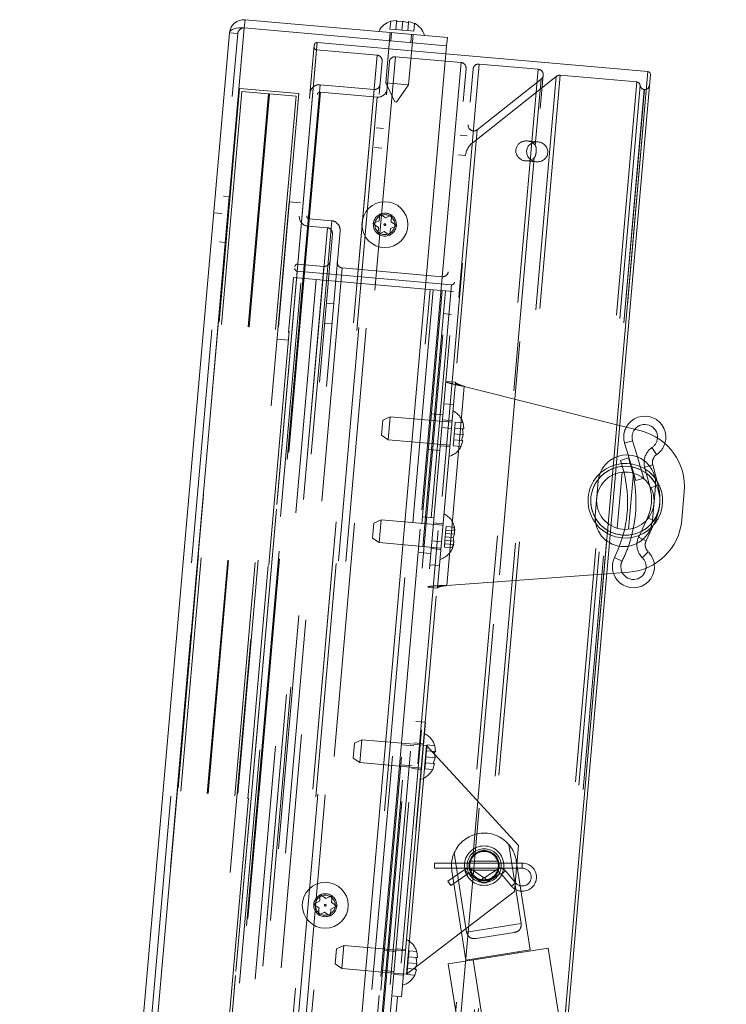
# Paper-space layout 'Top Level(2)' of a CAD drawing. Units: inches. Extents: x 0.1 to 10.8, y 0.2 to 8.4.
# Drawn here: x 1.9 to 2.2, y 3.7 to 4.1 of the extents above; entities that cross this region are included whole.
import ezdxf

# ---------------------------------------------------------------- set-up
doc = ezdxf.new("R2010")
doc.units = ezdxf.units.IN
doc.header["$MEASUREMENT"] = 0
doc.linetypes.add('HIDDEN', pattern=[0.07500000000000001, 0.05, -0.025])

psp = doc.layouts.new('Top Level(2)')

# ---------------------------------------------------------------- linework, layer by layer
at = {"color": 7, "linetype": 'Continuous', "lineweight": 15}
for p, q in [((1.95514624305598, 4.109967139556846), (1.955453851559795, 4.113483120844228)), ((2.041790725394413, 4.105929623139432), (1.955453851559795, 4.113483120844228)), ((2.020183306806004, 4.113155547911803), (2.017598093262676, 4.112831501740378)), ((2.02272074773442, 4.1129335505962), (2.020135534191091, 4.112609504424769)), ((2.025210416047938, 4.112165509793572), (2.02272074773442, 4.1129335505962)), ((2.027747856976355, 4.111943512477967), (2.025258188662844, 4.112711553280597)), ((1.955146243055984, 4.109967139556848), (1.865187845051345, 3.081737945291167)), ((1.955146243055984, 4.109967139556848), (2.041483116890602, 4.102413641852053)), ((1.859319057056014, 3.084849519641862), (1.948826295921723, 4.107921941352715)), ((2.041483116890598, 4.102413641852049), (2.041790725394413, 4.105929623139432)), ((1.951524718885964, 3.074184447586371), (2.041483116890602, 4.102413641852053)), ((2.041179780727107, 4.098946493638105), (2.127321322267892, 4.091410085294639)), ((2.037969596590222, 3.070115187456856), (2.127321322267892, 4.091410085294639)), ((2.039244126520621, 3.071184645051379), (2.128390779862414, 4.09013555536424)), ((2.012961212688374, 4.030606634411806), (2.015370483406875, 4.028919644893127)), ((2.015370483406875, 4.028919644893127), (2.01803609454522, 4.030162639780599)), ((2.010039261130188, 4.026433655118185), (2.012704872268528, 4.027676650005653)), ((2.012448531848682, 4.0247466655995), (2.010039261130188, 4.026433655118185)), ((2.020189024843866, 4.025545665855771), (2.017523413705526, 4.024302670968295)), ((2.017779754125369, 4.027232655374448), (2.020189024843866, 4.025545665855771)), ((2.014857802567182, 4.023059676080822), (2.012192191428837, 4.02181668119335)), ((2.01726707328568, 4.021372686562144), (2.014857802567182, 4.023059676080822)), ((2.115272560999135, 3.940193627637879), (2.124459069998189, 3.937876920477753)), ((2.118903879553597, 3.92763577840669), (2.120028725972501, 3.923833203508196)), ((2.115643330848458, 3.92522083071289), (2.119006251701466, 3.926414926697429)), ((2.115643330848458, 3.92522083071289), (2.116088711565229, 3.923912634531289)), ((2.119845984446005, 3.923858651178854), (2.119006251701466, 3.926414926697429)), ((2.124092130784743, 3.922677348214293), (2.122874570645779, 3.926793344446329)), ((2.125957615799853, 3.922455576171926), (2.126191009885547, 3.921572273024844)), ((2.142882227156159, 3.911975021000524), (2.141821654253838, 3.899852617256094)), ((2.123717468753894, 3.893299568517016), (2.123334236466977, 3.892470213187169)), ((2.119180568607374, 3.877543373500529), (2.109731331345444, 3.876857082874585)), ((1.987532243039645, 3.739952181321502), (1.989941513758147, 3.738265191802823)), ((1.989941513758147, 3.738265191802823), (1.992607124896492, 3.739508186690295)), ((1.98461029148146, 3.735779202027879), (1.9872759026198, 3.737022196915349)), ((1.987019562199954, 3.734092212509196), (1.98461029148146, 3.735779202027879)), ((1.994760055195138, 3.734891212765466), (1.992094444056798, 3.73364821787799)), ((1.992350784476641, 3.736578202284143), (1.994760055195138, 3.734891212765466)), ((1.989428832918454, 3.732405222990518), (1.986763221780109, 3.731162228103046)), ((1.991838103636952, 3.73071823347184), (1.989428832918454, 3.732405222990518))]:
    psp.add_line(p, q, dxfattribs=at)
at = {"color": 7, "linetype": 'HIDDEN', "lineweight": 0}
for p, q in [((1.955146243055965, 4.10996713955683), (1.955453851559779, 4.113483120844213)), ((2.017309075437014, 4.109528012876646), (2.017598093262676, 4.112831501740378)), ((2.017598093262676, 4.112831501740378), (2.020183306806, 4.113155547911801)), ((2.01984651636544, 4.109306015561044), (2.020135534191091, 4.112609504424769)), ((2.020135534191094, 4.112609504424777), (2.020139578135368, 4.11265572691933)), ((2.022383957293855, 4.109084018245439), (2.02272074773442, 4.1129335505962)), ((2.025258188662844, 4.112711553280592), (2.027747856976355, 4.111943512477967)), ((1.955146243055984, 4.109967139556849), (1.865187845051346, 3.081737945291167)), ((2.017374188676476, 4.108065793304812), (2.015494358930939, 4.086579240993029)), ((2.017309075437014, 4.109528012876646), (2.019846516365435, 4.109306015561041)), ((2.01984651636544, 4.109306015561044), (2.022383957293855, 4.109084018245439)), ((2.022383957293855, 4.109084018245439), (2.024921398222272, 4.108862020929837)), ((2.024921398222272, 4.108862020929837), (2.025210416047938, 4.112165509793572)), ((2.024921398222271, 4.108862020929837), (2.027458839150696, 4.10864002361423)), ((2.027458839150696, 4.10864002361423), (2.027747856976355, 4.111943512477967)), ((1.862835038343395, 3.084541911138047), (1.952342277209106, 4.1076143328489)), ((1.948826295921723, 4.107921941352715), (1.952342277209106, 4.1076143328489)), ((2.017999252016457, 4.108011107348581), (2.017691643512642, 4.104495126061199)), ((2.025260973618113, 4.085724772926876), (2.02714080336365, 4.107211325238659)), ((2.026208131519857, 4.103750029907513), (2.026515740023672, 4.107266011194895)), ((1.895870222912907, 3.083728236262512), (1.9850168762547, 4.102679146575372)), ((1.986291406185083, 4.103748604169881), (1.896939680507413, 3.082453706332099)), ((1.986017976403915, 4.100623287469985), (1.897213110288583, 3.085579023031994)), ((2.01179868569169, 4.098367767669663), (1.98601797640393, 4.100623287469999)), ((1.986291406185099, 4.103748604169895), (2.041179780727107, 4.098946493638105)), ((2.011798685691675, 4.098367767669649), (1.922993819576344, 3.083323503231657)), ((1.925542879437158, 3.085462418420716), (2.013937600880735, 4.095818707808864)), ((1.928674503109811, 3.08518843685093), (2.017069224553389, 4.095544726239078)), ((2.019618284414172, 4.097683641428108), (1.93081341829884, 3.082639376990117)), ((2.019618284414187, 4.097683641428122), (2.047609570954275, 4.095234721178359)), ((2.047609570954259, 4.095234721178346), (1.958804704838928, 3.080190456740354)), ((1.961353764699742, 3.082329371929412), (2.04974848614332, 4.092685661317561)), ((1.964381312968454, 3.082064495777622), (2.052776034412031, 4.092420785165771)), ((2.055325094272815, 4.094559700354802), (1.966520228157483, 3.07951543591681)), ((2.080545806740833, 4.092353173927804), (1.991740940625502, 3.077308909489812)), ((2.127321322267876, 4.091410085294624), (2.037969596590206, 3.070115187456842)), ((2.05532509427283, 4.094559700354816), (2.080545806740848, 4.092353173927817)), ((1.994290000486315, 3.079447824678871), (2.082684721929893, 4.08980411406702)), ((2.088278068734538, 4.089259179701322), (1.999892998644364, 3.079013205787375)), ((2.089944950379823, 4.089759408640405), (2.001447692768307, 3.078231125489796)), ((2.088278068734554, 4.089259179701337), (2.052758902341661, 4.061098091533776)), ((2.08180254371438, 4.088165427817056), (2.054494576518119, 4.066514523531064)), ((2.081802543714364, 4.088165427817041), (2.079317474234256, 4.05976095368341)), ((2.122596777772458, 4.08690274390016), (2.089944950379839, 4.089759408640418)), ((1.953085779654982, 4.084166187421395), (1.867638973039633, 3.107504718703995)), ((1.954155237249504, 4.082891657490994), (1.868913502970032, 3.108574176298518)), ((1.987471478205711, 4.085740421353459), (1.901228912711605, 3.099983387031474)), ((2.010517535381063, 4.083724152611645), (1.924274969886957, 3.097967118289661)), ((1.953085779654982, 4.084166187421395), (1.978478977841634, 4.081944570449394)), ((1.954155237249504, 4.082891657490994), (1.965484510286626, 4.081900474534256)), ((1.987471478205726, 4.085740421353473), (2.010517535381077, 4.083724152611659)), ((2.015494358930939, 4.086579240993029), (2.025260973618113, 4.085724772926876)), ((2.015494358930938, 4.086579240993029), (2.019321790572985, 4.078371287348884)), ((2.020066393070221, 4.078306143071543), (2.025260973618113, 4.085724772926876)), ((2.122596777772443, 4.086902743900145), (2.034099520160927, 3.075374460749537)), ((2.124023650608958, 4.085465725908484), (2.035754251148417, 3.076541873341121)), ((2.125807241654604, 4.083669453418905), (2.037822664882779, 3.0780011390806)), ((2.125856418639979, 4.083665150990178), (2.037871841868156, 3.077996836651873)), ((2.125856418639995, 4.083665150990193), (2.125807241654619, 4.083669453418919)), ((1.965484510286626, 4.081900474534256), (1.880242776007155, 3.10758299334178)), ((1.965875174874113, 4.08186629581161), (1.880633440594641, 3.107548814619134)), ((1.977204447911235, 4.080875112854872), (1.891962713631763, 3.106557631662395)), ((1.978478977841634, 4.081944570449394), (1.893032171226286, 3.105283101731996)), ((1.900826978866441, 3.104351932531207), (1.986317060673715, 4.081508038955721)), ((1.987591590604098, 4.082577496550229), (1.901896436460949, 3.103077402600794)), ((2.01181279502829, 4.080458415746169), (1.92611764088514, 3.100958321796734)), ((1.965875174874113, 4.08186629581161), (1.977204447911235, 4.080875112854872)), ((1.987591590604114, 4.082577496550244), (2.011812795028305, 4.080458415746183)), ((2.020066393070221, 4.078306143071543), (2.019321790572985, 4.078371287348884)), ((2.054494576518104, 4.06651452353105), (1.97057232168142, 3.107278761382065)), ((2.014580648580294, 4.067100172707208), (2.011449024907641, 4.067374154276995)), ((2.050287458438936, 4.063976231633901), (2.047259910170225, 4.064241107785691)), ((1.969803569841543, 3.112914302264437), (2.052758902341661, 4.061098091533776)), ((2.010703928753955, 4.058857666269779), (2.013835552426608, 4.058583684699992)), ((2.080483780429347, 4.061334395779562), (2.075894236343995, 4.061735928857782)), ((2.078863322245008, 4.0545699726929), (1.996645000890554, 3.114810259366218)), ((2.046514814016539, 4.055724619778475), (2.04954236228525, 4.055459743626685)), ((2.07514914019031, 4.053219440850566), (2.07973868427566, 4.052817907772346)), ((1.871357086773932, 3.153827524235442), (1.948703536122145, 4.037901485718431)), ((1.946261882450352, 4.038115102734969), (1.948703536122145, 4.037901485718431)), ((1.896887017566111, 3.151593944710525), (1.974233466914323, 4.035667906193512)), ((1.974233466914323, 4.035667906193512), (1.97911677425791, 4.035240672160437)), ((1.982857837517609, 4.028470451183288), (1.906630189547439, 3.157184447967737)), ((1.942096505432698, 4.031000084076531), (1.945612486720081, 4.030692475572716)), ((1.992429119911054, 4.02763307247847), (1.982857837517623, 4.0284704511833)), ((2.01801559941818, 4.02992837940663), (2.018036094545212, 4.030162639780602)), ((1.982190313768265, 4.025376435613967), (1.906510077149051, 3.160347372770966)), ((1.990586448912856, 4.024641868971384), (1.914906212293642, 3.159612806128384)), ((1.992429119911039, 4.027633072478457), (1.916201471940869, 3.156347069262907)), ((1.990586448912871, 4.024641868971398), (1.98219031376828, 4.025376435613981)), ((1.917455272154456, 3.161751721317442), (1.992725364101915, 4.022092809110599)), ((1.920449905042215, 3.159911927911328), (1.995993978559462, 4.02338463937714)), ((1.944552946318045, 4.018581873360622), (1.946994599989838, 4.018368256344084)), ((1.978014588603345, 4.009144146310193), (1.905216498089153, 3.177058164191787)), ((1.989145375860345, 4.008170328609087), (1.916347285346153, 3.17608434649068)), ((1.996964974582842, 4.007486202367547), (1.924166884068649, 3.17540022024914)), ((1.978014588603361, 4.009144146310208), (1.989145375860361, 4.008170328609101)), ((2.039606183153706, 4.003755580018566), (1.996964974582857, 4.00748620236756)), ((1.904324712101571, 3.183026100073457), (1.976100029658463, 4.003421733796072)), ((1.97774772467232, 4.006093877620848), (1.905483362020179, 3.180108432881132)), ((2.03960618315369, 4.003755580018553), (1.966808092639498, 3.171669597900147)), ((1.976100029658463, 4.003421733796072), (1.985866644345643, 4.002567265729918)), ((2.043538861253852, 4.000337899009494), (1.977747724672335, 4.006093877620861)), ((1.985866644345644, 4.002567265729925), (1.914091326788752, 3.18217163200731)), ((2.043538861253837, 4.00033789900948), (1.971274498601695, 3.174352454269764)), ((2.035754512167729, 3.998202642848013), (1.985866644345644, 4.002567265729925)), ((1.962611868554625, 3.177926634654654), (2.034387186111518, 3.998322268377268)), ((2.035754512167729, 3.998202642848013), (1.963979194610836, 3.177807009125399)), ((2.039583025125094, 3.997867691366074), (1.967807707568202, 3.17747205764346)), ((2.040950351181305, 3.99774806583682), (2.035754512167729, 3.998202642848013)), ((2.040095883115152, 3.987981451149645), (2.040950351181305, 3.99774806583682)), ((2.040950351181305, 3.99774806583682), (2.044466332468688, 3.997440457333004)), ((1.993266874782306, 3.992213700569187), (1.990135251109654, 3.992487682138973)), ((2.040095883115152, 3.987981451149645), (1.970029501690567, 3.187119046801378)), ((2.043611864402535, 3.98767384264583), (2.040095883115152, 3.987981451149645)), ((1.989390154955967, 3.983971194131758), (1.99252177862862, 3.983697212561971)), ((1.969106658517402, 3.977068218070469), (1.973989965860989, 3.976640984037392)), ((2.037520038541929, 3.870799252840054), (2.04521025113731, 3.958698785024619)), ((2.04521025113731, 3.958698785024619), (2.041108272968698, 3.959057661612403)), ((2.041513742480153, 3.87190249337016), (2.048951706031328, 3.956918805786119)), ((2.048951706031328, 3.956918805786119), (2.115272560999135, 3.940193627637879)), ((2.04437287243248, 3.949127502631189), (2.040270894263867, 3.949486379218973)), ((2.039852204911452, 3.944700738022258), (2.034968897567865, 3.945127972055335)), ((2.013708618104269, 3.936095626118964), (2.014267089749618, 3.942478986234911)), ((2.017345072366174, 3.943914273100679), (2.014267089749618, 3.942478986234911)), ((2.017345072366174, 3.94391427310068), (2.01649060430002, 3.934147658413507)), ((2.043714932021543, 3.941607209322065), (2.017345072366174, 3.943914273100679)), ((2.043767909041643, 3.94221273943267), (2.03966593087303, 3.942571616020454)), ((2.045177151593374, 3.941672322561526), (2.044955154277769, 3.939134881633105)), ((2.045177151593374, 3.941672322561526), (2.048480640457112, 3.941383304735868)), ((2.048480640457112, 3.941383304735868), (2.048804686628532, 3.938798091192539)), ((2.048804686628532, 3.938798091192538), (2.048480640457112, 3.941383304735868)), ((2.013708618104269, 3.936095626118964), (2.01649060430002, 3.934147658413504)), ((2.039382247475068, 3.939329099944312), (2.04348422564368, 3.938970223356528)), ((2.044733156962171, 3.936597440704687), (2.044511159646563, 3.934059999776264)), ((2.044955154277771, 3.939134881633106), (2.044733156962171, 3.936597440704687)), ((2.044733156962171, 3.936597440704687), (2.048582689312931, 3.936260650264119)), ((2.044955154277771, 3.939134881633106), (2.048258643141495, 3.938845863807446)), ((2.047814648510302, 3.933770981950606), (2.048582689312931, 3.936260650264119)), ((2.048582689312931, 3.936260650264119), (2.048258643141495, 3.938845863807446)), ((2.01649060430002, 3.934147658413505), (2.04286046395539, 3.93184059463489)), ((2.038705508766674, 3.93159394111207), (2.042807486935287, 3.931235064524286)), ((2.044511159646563, 3.934059999776264), (2.044289162330963, 3.931522558847847)), ((2.044289162330963, 3.931522558847847), (2.047592651194698, 3.931233541022187)), ((2.044511159646563, 3.934059999776264), (2.047814648510302, 3.933770981950606)), ((2.048360691997324, 3.9337232093357), (2.047592651194698, 3.931233541022187)), ((2.047592651194698, 3.931233541022187), (2.048360691997325, 3.933723209335699)), ((2.120832128845676, 3.9336978762919), (2.117410084291271, 3.932685595228383)), ((2.117410084291271, 3.932685595228383), (2.118903879553597, 3.92763577840669)), ((2.122874570645779, 3.926793344446329), (2.120832128845676, 3.9336978762919)), ((2.033635927384665, 3.929892053143344), (2.038519234728252, 3.929464819110267)), ((2.12906227624957, 3.930756210061574), (2.13106735788179, 3.927804134599798)), ((2.120028725972501, 3.923833203508196), (2.122150351032289, 3.916660990430236)), ((2.125957615799853, 3.922455576171926), (2.129407833498181, 3.923367222878733)), ((2.131746563299494, 3.914516067171315), (2.129407833498181, 3.923367222878733)), ((2.116344923403316, 3.920242306920529), (2.114251779422371, 3.896317561741109)), ((2.119134694612636, 3.895885845375049), (2.121228792749204, 3.919821496603136)), ((2.125572395586694, 3.917673271493755), (2.124092130784743, 3.922677348214293)), ((2.126191009885547, 3.921572273024844), (2.128296345601166, 3.913604420464508)), ((2.106172654383968, 3.916460124753088), (2.104890952284738, 3.901810202722327)), ((2.122150351032289, 3.916660990430236), (2.125572395586694, 3.917673271493755)), ((2.128296345601166, 3.913604420464508), (2.131746563299495, 3.914516067171315)), ((2.129307489002673, 3.899674032556943), (2.130589191101903, 3.914323954587704)), ((2.009863511806579, 3.892145860026682), (2.010421983451928, 3.898529220142629)), ((2.013499966068483, 3.899964507008396), (2.010421983451928, 3.898529220142629)), ((2.013499966068483, 3.899964507008396), (2.01264549800233, 3.890197892321221)), ((2.039869825723853, 3.897657443229781), (2.013499966068483, 3.899964507008396)), ((2.036007098613761, 3.900750971929976), (2.031123791270174, 3.901178205963052)), ((2.039922802743952, 3.898262973340386), (2.03582082457534, 3.898621849928171)), ((2.12717442276635, 3.900780783782899), (2.123717468753894, 3.893299568517016)), ((2.126573731816558, 3.890973292426429), (2.130413918115931, 3.899283863022159)), ((2.12717442276635, 3.900780783782899), (2.130413918115931, 3.899283863022159)), ((2.041016220874399, 3.89411266681548), (2.04088805066448, 3.892647674612403)), ((2.041272561294245, 3.897042651221632), (2.041016220874399, 3.89411266681548)), ((2.041016220874399, 3.89411266681548), (2.044865753225162, 3.893775876374912)), ((2.041144391084326, 3.895577659018556), (2.044993923435086, 3.895240868577988)), ((2.041272561294245, 3.897042651221632), (2.044576050157983, 3.896753633395971)), ((2.044191539528214, 3.892358656786742), (2.044865753225162, 3.893775876374912)), ((2.044576050157983, 3.896753633395971), (2.044993923435086, 3.895240868577988)), ((2.009863511806579, 3.892145860026682), (2.01264549800233, 3.890197892321221)), ((2.01264549800233, 3.890197892321221), (2.039015357657699, 3.887890828542607)), ((2.039246064035559, 3.890527814508145), (2.035144085866946, 3.890886691095929)), ((2.040759880454555, 3.891182682409328), (2.040503540034707, 3.888252698003175)), ((2.040631710244632, 3.889717690206253), (2.04448124259539, 3.889380899765683)), ((2.04088805066448, 3.892647674612403), (2.040759880454555, 3.891182682409328)), ((2.040759880454555, 3.891182682409328), (2.044609412805313, 3.890845891968759)), ((2.04088805066448, 3.892647674612403), (2.044191539528214, 3.892358656786742)), ((2.044609412805313, 3.890845891968759), (2.044191539528214, 3.892358656786742)), ((2.123334236466977, 3.892470213187169), (2.126573731816558, 3.89097329242643)), ((2.029790821086975, 3.88594228705106), (2.034674128430562, 3.885515053017984)), ((2.034860402468984, 3.887644175019787), (2.038962380637596, 3.887285298432003)), ((2.040503540034707, 3.888252698003175), (2.043807028898432, 3.887963680177515)), ((2.04448124259539, 3.889380899765683), (2.043807028898432, 3.887963680177515)), ((2.115223219600809, 3.888631657608788), (2.113140137001559, 3.883879874376924)), ((2.124950340199911, 3.88375656594836), (2.127437582661016, 3.886315613979086)), ((2.116334412247924, 3.882288740336576), (2.113140137001559, 3.883879874376923)), ((2.034255439078147, 3.880729411821269), (2.038357417246759, 3.880370535233484)), ((2.109731331345444, 3.876857082874585), (2.041513742480153, 3.87190249337016)), ((2.037520038541929, 3.870799252840054), (2.033418060373316, 3.871158129427838)), ((2.032504310993609, 3.813469224626342), (2.028402332824995, 3.813828101214126)), ((2.032504310993609, 3.813469224626342), (2.031649842927455, 3.803702609939168)), ((2.005279983272087, 3.806009673717783), (2.002202000655531, 3.804574386852015)), ((2.005279983272087, 3.806009673717782), (2.004425515205933, 3.796243059030607)), ((2.027547864758843, 3.804061486526953), (2.005279983272087, 3.806009673717782)), ((2.001643529010182, 3.798191026736068), (2.002202000655531, 3.804574386852015)), ((2.027493178802608, 3.803436423186974), (2.022609871459021, 3.803863657220051)), ((2.024325989101817, 3.705929654559159), (2.032870669763352, 3.803595801430899)), ((2.027547864758842, 3.804061486526953), (2.032870669763352, 3.803595801430899)), ((2.031702819947556, 3.804308140049773), (2.027600841778944, 3.804667016637558)), ((2.030931086228545, 3.79548718327765), (2.031514131560214, 3.802151421913511)), ((2.031649842927455, 3.803702609939168), (2.031514131560214, 3.802151421913511)), ((2.032890065183684, 3.801230282250213), (2.032668067868082, 3.79869284132179)), ((2.032870669763352, 3.803595801430899), (2.072181736755124, 3.760791044892782)), ((2.03311206249929, 3.80376772317863), (2.032890065183685, 3.801230282250211)), ((2.032890065183684, 3.801230282250213), (2.036193554047409, 3.800941264424549)), ((2.03311206249929, 3.80376772317863), (2.036415551363024, 3.803478705352968)), ((2.036739597534444, 3.800893491809642), (2.036415551363024, 3.803478705352968)), ((2.036415551363024, 3.803478705352968), (2.036739597534445, 3.800893491809642)), ((2.001643529010182, 3.798191026736068), (2.004425515205933, 3.796243059030608)), ((2.032668067868082, 3.79869284132179), (2.032446070552476, 3.796155400393372)), ((2.032668067868082, 3.79869284132179), (2.03651760021884, 3.798356050881222)), ((2.035749559416213, 3.795866382567709), (2.03651760021884, 3.798356050881222)), ((2.03651760021884, 3.798356050881222), (2.036193554047409, 3.800941264424549)), ((2.004425515205933, 3.796243059030609), (2.030795374861303, 3.793935995251994)), ((2.021864775305335, 3.795347169212835), (2.026748082648922, 3.794919935179758)), ((2.030931086228545, 3.79548718327765), (2.023823918964833, 3.714251889728945)), ((2.026640419672587, 3.793689341729174), (2.0307423978412, 3.793330465141389)), ((2.032446070552476, 3.79615540039337), (2.032224073236873, 3.793617959464952)), ((2.032224073236873, 3.793617959464952), (2.035527562100611, 3.793328941639286)), ((2.032446070552476, 3.796155400393372), (2.035749559416213, 3.795866382567709)), ((2.035527562100611, 3.793328941639286), (2.036295602903238, 3.795818609952803)), ((2.036295602903239, 3.795818609952804), (2.035527562100611, 3.793328941639286)), ((2.07326796471037, 3.727557569576032), (2.067966104824318, 3.761330294143611)), ((2.070472800622817, 3.741257815518434), (2.072181736755124, 3.760791044892782)), ((2.044670555166995, 3.757673208674994), (2.049972415053047, 3.723900484107415)), ((2.036282205244948, 3.753355421918369), (2.036282205244948, 3.752237774859545)), ((2.07377240132338, 3.753355421918369), (2.036282205244948, 3.753355421918369)), ((2.036282205244948, 3.752237774859545), (2.036282205244948, 3.751120127800722)), ((2.036282205244948, 3.751120127800722), (2.07377240132338, 3.751120127800722)), ((2.063251352343266, 3.754100519957585), (2.05166465214403, 3.754100519957585)), ((2.07717194300082, 3.716261648621989), (2.071185875612255, 3.754392759119424)), ((2.07377240132338, 3.753355421918369), (2.07377240132338, 3.751120127800722)), ((2.049276463246634, 3.750534131232348), (2.04204380650599, 3.745591933722539)), ((2.043304917709396, 3.743746361094591), (2.05053757445004, 3.7486885586044)), ((2.043731476054101, 3.750082790599657), (2.049717543442666, 3.711951680102223)), ((2.05053757445004, 3.7486885586044), (2.049276463246634, 3.750534131232348)), ((2.051047922056413, 3.748687544227585), (2.052316359858507, 3.750528089074799)), ((2.051047922056413, 3.748687544227585), (2.055934325141193, 3.7453200096639)), ((2.051672700664682, 3.750375029761507), (2.06324940398238, 3.750375029761507)), ((2.057202762943287, 3.747160554511114), (2.052316359858508, 3.750528089074799)), ((2.055934325141193, 3.7453200096639), (2.057202762943287, 3.747160554511114)), ((2.063043337436763, 3.750577465925298), (2.05770212242935, 3.74715226496687)), ((2.058908770775564, 3.745270632813401), (2.05770212242935, 3.74715226496687)), ((2.058908770775564, 3.745270632813401), (2.064249985782978, 3.74869583377183)), ((2.064249985782978, 3.74869583377183), (2.063043337436763, 3.750577465925298)), ((2.064838586931003, 3.748606467578885), (2.066549352970658, 3.750045154254277)), ((2.064838586931003, 3.748606467578885), (2.069165338392029, 3.743461456098516)), ((2.070876104431684, 3.744900142773909), (2.066549352970658, 3.750045154254277)), ((2.042674362107693, 3.744669147408565), (2.04204380650599, 3.745591933722539)), ((2.043304917709396, 3.743746361094591), (2.042674362107693, 3.744669147408565)), ((2.069165338392029, 3.743461456098516), (2.070876104431684, 3.744900142773909)), ((1.992586629769451, 3.739273926316325), (1.992607124896483, 3.739508186690297)), ((2.070472800622817, 3.741257815518434), (2.024325989101817, 3.705929654559159)), ((2.07326796471037, 3.727557569576032), (2.049972415053047, 3.723900484107415)), ((2.070221206844368, 3.723703549158332), (2.054053565362835, 3.72116544863726)), ((1.997589770676706, 3.718110141533217), (1.99451178806015, 3.716674854667449)), ((1.997589770676706, 3.718110141533215), (1.996735302610552, 3.708343526846041)), ((2.023959630332075, 3.715803077754602), (1.997589770676706, 3.718110141533217)), ((2.042152139787847, 3.710367054541855), (2.084858983544974, 3.717071450017048)), ((2.09264479534316, 3.667476009351615), (2.084858983544974, 3.717071450017048)), ((1.993953316414802, 3.710291494551502), (1.99451178806015, 3.71667485466745)), ((2.019802966207227, 3.715536891002408), (2.01491965886364, 3.715964125035485)), ((2.024012607352175, 3.716408607865207), (2.019910629183562, 3.716767484452991)), ((2.023240873633164, 3.707587651093084), (2.023823918964833, 3.714251889728945)), ((2.025199852588303, 3.713330750065648), (2.0249778552727, 3.710793309137224)), ((2.025421849903909, 3.715868190994064), (2.025199852588304, 3.713330750065645)), ((2.025199852588303, 3.713330750065648), (2.028503341452028, 3.713041732239984)), ((2.025421849903909, 3.715868190994064), (2.028725338767643, 3.715579173168402)), ((2.028827387623459, 3.710456518696656), (2.028503341452028, 3.713041732239984)), ((2.029049384939063, 3.712993959625076), (2.028725338767643, 3.715579173168402)), ((2.028725338767643, 3.715579173168402), (2.029049384939065, 3.712993959625077)), ((2.049717543442667, 3.711951680102223), (2.07717194300082, 3.716261648621989)), ((2.072028627484798, 3.715057258062143), (2.07196780904013, 3.715444670144798)), ((2.160794442194734, 3.163677838690692), (2.074182272605693, 3.71539535114825)), ((1.993953316414802, 3.710291494551502), (1.996735302610552, 3.708343526846042)), ((2.0249778552727, 3.710793309137224), (2.024755857957095, 3.708255868208806)), ((2.0249778552727, 3.710793309137224), (2.028827387623459, 3.710456518696656)), ((2.028059346820832, 3.707966850383142), (2.028827387623459, 3.710456518696656)), ((2.042152139787847, 3.710367054541855), (2.076193863069909, 3.493522066383006)), ((2.052828850727129, 3.712043153410653), (2.13944102031617, 3.160325640953096)), ((2.054921677403357, 3.712768658579413), (2.054982495848025, 3.71238124649676)), ((1.996735302610552, 3.708343526846043), (2.019003184097307, 3.706395339655213)), ((2.014174562709954, 3.707447637028269), (2.019057870053541, 3.707020402995192)), ((2.018950207077205, 3.705789809544608), (2.023052185245819, 3.705430932956824)), ((2.024325989101817, 3.705929654559159), (2.019003184097307, 3.706395339655213)), ((2.022250694199767, 3.696269848380254), (2.02310516226592, 3.706036463067429)), ((2.023240873633164, 3.707587651093084), (2.02310516226592, 3.706036463067429)), ((2.024755857957094, 3.708255868208804), (2.024533860641492, 3.705718427280385)), ((2.024533860641492, 3.705718427280385), (2.027837349505229, 3.705429409454721)), ((2.024755857957095, 3.708255868208806), (2.028059346820832, 3.707966850383142)), ((2.027837349505229, 3.705429409454721), (2.028605390307857, 3.707919077768237)), ((2.028605390307857, 3.707919077768238), (2.027837349505229, 3.705429409454721)), ((2.022250694199767, 3.696269848380254), (2.018148716031154, 3.696628724968039))]:
    psp.add_line(p, q, dxfattribs=at)
at = {"color": 8, "linetype": 'Continuous', "lineweight": 15}
for p, q in [((2.127993437556644, 3.922993498808264), (2.125957615799853, 3.922455576171926)), ((2.12524572023129, 3.891586946066262), (2.123334236466977, 3.892470213187169))]:
    psp.add_line(p, q, dxfattribs=at)
at = {"color": 7, "linetype": 'HIDDEN', "lineweight": 0, "flags": 128}
for points in [[(2.130589191101903, 3.914323954587704), (2.130520775615644, 3.917067328987921), (2.130412215265756, 3.917722409233099)], [(2.128543066370797, 3.896357939604591), (2.128763730936124, 3.896984216402707), (2.129307489002673, 3.899674032556943)], [(2.116396956268809, 3.877341201938818), (2.115932870572098, 3.878545097743064), (2.115787306698826, 3.880347478164389)]]:
    psp.add_lwpolyline(points, dxfattribs=at)
at = {"color": 8, "linetype": 'Continuous', "lineweight": 15, "flags": 128}
psp.add_lwpolyline([(2.11645409725376, 3.893368323550819), (2.113611222025511, 3.893901637176087), (2.111300400161526, 3.894791621509029)], dxfattribs=at)
at = {"color": 7, "linetype": 'Continuous', "lineweight": 15, "flags": 128}
for points in [[(2.116351561085822, 3.892196329788358), (2.113458960665887, 3.892721697601864), (2.111191242443785, 3.893543943085998)], [(2.116436442838909, 3.892189132216309), (2.115268861627126, 3.888751843215236), (2.115223219600809, 3.888631657608788)]]:
    psp.add_lwpolyline(points, dxfattribs=at)
at = {"color": 7, "linetype": 'Continuous', "lineweight": 15}
for centre, radius in [((2.015114142987027, 4.025989660486978), 0.009803921568628332), ((1.989685173338299, 3.735335207396673), 0.009803921568627468)]:
    psp.add_circle(centre, radius, dxfattribs=at)
at = {"color": 7, "linetype": 'HIDDEN', "lineweight": 0}
for centre, radius in [((2.015114142987027, 4.025989660486978), 0.004901960784314205), ((2.015114142987027, 4.025989660486966), 0.004274509803921364), ((2.015114142987027, 4.025989660486976), 0.0003737233789045209), ((2.117740071693321, 3.908067078655016), 0.01475490196078454), ((2.117740071693321, 3.908067078655016), 0.01225490196078457), ((2.057458675833184, 3.752237774859545), 0.008431372549019933), ((2.057458675833184, 3.752237774859545), 0.007254901960784377), ((2.057458675833183, 3.752237774859545), 0.007254901960784821), ((2.057458675833184, 3.752237774859545), 0.006470588235294443), ((2.057458675833179, 3.752237774859541), 0.006252894858730767), ((2.057458675833183, 3.752237774859545), 0.00607843137254882), ((1.989685173338299, 3.735335207396673), 0.004901960784313744), ((1.989685173338299, 3.735335207396668), 0.004274509803921364), ((1.989685173338299, 3.735335207396672), 0.0003737233789050021)]:
    psp.add_circle(centre, radius, dxfattribs=at)
at = {"color": 7, "linetype": 'Continuous', "lineweight": 15}
for centre, radius, start, end in [((1.954920663486515, 4.107388753279431), 0.006117647058823366, 85.0000000000025, 174.999999999994), ((2.020039337878067, 4.104782372645207), 0.008411192214112373, 105.6592803336787, 153.8222867678651), ((2.023945983752937, 4.104440585418746), 0.008411192214112384, 16.17771323213828, 63.4810084477116), ((2.127218786099953, 4.090238091532178), 0.001176470588235448, 355.0000000000389, 84.99999999999494), ((2.126021603005104, 3.935232983838775), 0.008980392156863094, 342.7147619298502, 151.7865509581185), ((2.126021603005104, 3.935232983838775), 0.005411764705882552, 356.6348701594617, 142.0726372651008), ((2.118465690438224, 3.914111191165908), 0.0245098039215687, 355, 75.84594683388687), ((2.118380922742936, 3.915392039670396), 0.01225490196078453, 10.96201416179864, 110.4081586437149), ((2.117740071693321, 3.908067078655016), 0.01593137254901995, 265.0000000000014, 104.271752403454), ((2.133369896679229, 3.924414113877207), 0.007666666666666644, 174.1957008993498, 194.8009293400192), ((2.117405117535903, 3.901988787421478), 0.0245098039215687, 274.1540531661138, 355), ((2.117099220643706, 3.900742117639636), 0.01225490196078426, 239.5918413562871, 339.0379858344711), ((2.065727753713629, 3.907496955299831), 0.05653749189378982, 340.5167434072418, 344.4342546630817), ((2.130293811641076, 3.889254301003382), 0.007666666666666616, 155.1990706599721, 175.8042991078336), ((2.121178478006147, 3.879875811791872), 0.008980392156862875, 198.213449041881, 7.285238070376818), ((2.121178478006147, 3.879875811791872), 0.005411764705882762, 207.9273627348978, 353.3651298399885)]:
    psp.add_arc(centre, radius, start, end, dxfattribs=at)
at = {"color": 7, "linetype": 'HIDDEN', "lineweight": 0}
for centre, radius, start, end in [((1.954920663486521, 4.107388753279436), 0.002588235294118206, 85.0000000000226, 174.9999999999954), ((1.986120512571869, 4.101795281232461), 0.001176470588235448, 174.999999999995, 264.9999999999957), ((1.98618887001716, 4.102576610407435), 0.001176470588234707, 84.99999999996962, 175.0000000000352), ((2.011593613355814, 4.096023780144741), 0.002352941176470011, 354.9999999999939, 85.00000000002537), ((2.019413212078311, 4.095339653903201), 0.002352941176470896, 85.00000000000382, 174.999999999995), ((2.047404498618398, 4.092890733653438), 0.002352941176470453, 354.9999999999948, 85.00000000001461), ((2.055120021936953, 4.092215712829894), 0.002352941176470934, 84.99999999998417, 174.999999999994), ((2.080340734404972, 4.090009186402896), 0.00235294117647106, 308.4088597288089, 85.00000000000382), ((2.089739878043962, 4.087415421115497), 0.002352941176470088, 84.99999999999305, 128.408859728813), ((1.987129690979264, 4.081833775478604), 0.00392156862745121, 84.9999999999924, 174.9999999999986), ((2.010722607716955, 4.086068140136581), 0.002352941176470934, 264.999999999985, 354.9999999999948), ((2.012154582254766, 4.084365061621053), 0.003921568627451172, 265.0000000000061, 354.9999999999997), ((2.122460062881874, 4.085340085550212), 0.001568627450980276, 4.594068226825369, 85.00000000000476), ((2.125978135267849, 4.085622776356353), 0.001960784313725227, 184.5940682268782, 265.0000000000114), ((2.126027312253225, 4.085618473927627), 0.001960784313725547, 265.0000000000114, 355.0000000000127), ((1.987489054436176, 4.081405502787783), 0.00117647058823537, 85.00000000003803, 175.0000000000381), ((2.053032767208711, 4.068358282116904), 0.002352941176470784, 175.0000000000155, 308.4088597288004), ((2.057352426390322, 4.054740864244021), 0.007843137254902339, 125.8506416548123, 174.6597018376741), ((1.982532100994741, 4.029283081488851), 0.003921568627451114, 175.0000000000118, 265.0000000000094), ((1.982960373685562, 4.029642444945761), 0.001176470588235486, 174.999999999994, 264.9999999999742), ((1.990381376576994, 4.022297881446476), 0.002352941176470857, 354.9999999999939, 85.0000000000057), ((1.992087332684592, 4.023726426603601), 0.00392156862745073, 354.9999999999991, 85.00000000000419), ((1.977850260840273, 4.007265871383322), 0.001176470588235467, 174.999999999995, 264.999999999985), ((1.977912052435422, 4.007972152547746), 0.001176470588236371, 84.99999999997716, 174.999999999994), ((1.989350448196237, 4.010514316134022), 0.002352941176470376, 265.0000000000047, 355.0000000000164), ((1.997170046918734, 4.009830189892481), 0.002352941176470973, 174.9999999999734, 264.9999999999885), ((2.039811255489582, 4.006099567543489), 0.002352941176470857, 265.0000000000065, 355.0000000000173), ((2.04364139742179, 4.001509892771955), 0.001176470588235448, 264.9999999999957, 354.9999999999957), ((2.040431511361941, 3.938942060120474), 0.008411192214111799, 15.65928033368825, 63.82228676788672), ((2.126021603005104, 3.935232983838775), 0.008980392156863094, 151.7865509581185, 196.4788373180365), ((2.126021603005104, 3.935232983838775), 0.005411764705882552, 142.0726372651008, 196.4788373180392), ((2.126021603005104, 3.935232983838775), 0.005411764705882195, 304.1847717736938, 356.6348701594617), ((2.126021603005104, 3.935232983838775), 0.008980392156862613, 304.184771773696, 342.7147619298502), ((2.04008972413548, 3.935035414245605), 0.00841119221411199, 286.1777132321121, 333.4810084476921), ((2.133369896679229, 3.924414113877207), 0.00766666666666688, 124.1847717736926, 174.1957008993498), ((2.133369896679229, 3.924414113877207), 0.004098039215686967, 124.1847717736893, 174.9999999999984), ((2.117740071693321, 3.908067078655016), 0.01593137254901967, 104.271752403454, 245.7282475965474), ((2.118380922742936, 3.915392039670396), 0.01225490196078457, 110.4081586437149, 174.9999999999993), ((2.065727753713629, 3.907496955299831), 0.05296886444280995, 343.2021050035342, 18.05391876748989), ((2.065727753713629, 3.907496955299831), 0.05653749189378996, 344.4342546630817, 16.82176910793821), ((2.133369896679229, 3.924414113877207), 0.004098039215686268, 174.9999999999984, 194.8009293400126), ((2.117740071693321, 3.908067078655016), 0.01475490196078477, 105.8771405500696, 244.1228594499319), ((2.109926779943581, 3.908750653107939), 0.01900000000000021, 335.199070659975, 14.80092934002572), ((2.109926779943581, 3.908750653107939), 0.02256862745098044, 355.0000000000015, 14.80092934002687), ((2.109926779943581, 3.908750653107939), 0.02256862745098041, 335.199070659975, 355.0000000000015), ((2.03658640506425, 3.894992294028192), 0.00841119221411198, 1.722089739216875, 63.82228676788677), ((2.117099220643706, 3.900742117639636), 0.01225490196078453, 175.0000000000013, 239.5918413562871), ((2.130293811641076, 3.889254301003382), 0.007666666666666616, 175.8042991078336, 225.8152282263111), ((2.130293811641076, 3.889254301003382), 0.004098039215686268, 174.9999999999984, 225.8152282263143), ((2.130293811641076, 3.889254301003382), 0.004098039215686268, 155.19907065997, 174.9999999999984), ((2.036244617837789, 3.891085648153322), 0.008411192214112247, 286.1777132321142, 348.2683588245239), ((2.065727753713629, 3.907496955299831), 0.05653749189379029, 333.5211626819669, 340.5167434072418), ((2.121178478006147, 3.879875811791872), 0.008980392156862874, 7.285238070376818, 45.81522822630775), ((2.121178478006147, 3.879875811791872), 0.008980392156863097, 153.5211626819642, 198.213449041881), ((2.121178478006147, 3.879875811791872), 0.005411764705882578, 153.5211626819613, 174.9999999999992), ((2.121178478006147, 3.879875811791872), 0.005411764705882387, 353.3651298399885, 45.81522822630851), ((2.028366422267854, 3.801037460737577), 0.008411192214112198, 15.65928033366914, 63.82228676788805), ((2.028024635041393, 3.797130814862709), 0.00841119221411255, 286.1777132321104, 333.4810084476786), ((2.057458675833179, 3.752237774859541), 0.0138953219082918, 40.87101109488805, 156.9726768392674), ((2.057458675833178, 3.752237774859541), 0.01389532190829122, 8.921843967075002, 40.87101109488823), ((2.057458675833178, 3.752237774859541), 0.01389532190829157, 156.9726768392649, 188.9218439670752), ((2.050792009166517, 3.748316206232094), 0.002686274509804266, 55.42677534176374, 124.3454605497745), ((2.064493432379143, 3.748316206232094), 0.002686274509803872, 40.06251006232432, 122.6711389199608), ((2.07377240132338, 3.747335814075232), 0.00378431372549061, 220.0625100623267, 90), ((2.07377240132338, 3.747335814075232), 0.00601960784313782, 270.0000000000008, 90), ((2.050792009166517, 3.748316206232094), 0.0004509803921566733, 90, 124.3454605497745), ((2.050792009166517, 3.748316206232094), 0.0004509803921569372, 55.42677534176281, 90), ((2.057458675833184, 3.747531892506604), 0.0004509803921568235, 235.4267753416852, 302.6711389199913), ((2.064493432379143, 3.748316206232094), 0.00045098039215711, 90, 122.6711389198821), ((2.064493432379143, 3.748316206232094), 0.0004509803921570177, 40.06251006236499, 90), ((2.057458675833184, 3.747531892506604), 0.002686274509803965, 235.426775341746, 270.0000000000008), ((2.057458675833184, 3.747531892506604), 0.002686274509803965, 270.0000000000008, 302.6711389199617), ((2.07377240132338, 3.747335814075232), 0.00601960784313782, 220.0625100623263, 270.0000000000008), ((2.020676209672473, 3.713137928553012), 0.008411192214111898, 15.6592803336625, 63.82228676788538), ((2.020334422446012, 3.709231282678142), 0.008411192214111822, 286.177713232115, 333.4810084476812)]:
    psp.add_arc(centre, radius, start, end, dxfattribs=at)
at = {"color": 8, "linetype": 'Continuous', "lineweight": 15}
psp.add_arc((2.117740071693321, 3.908067078655016), 0.01475490196078454, 265.0000000000001, 105.8771405500696, dxfattribs=at)
at = {"color": 7, "linetype": 'Continuous', "lineweight": 15}
psp.add_ellipse((1.954920663486521, 4.107388753279436), major_axis=(0.006094367564796199, -0.0005331880732795113), ratio=0.4230769230770018, start_param=1.570796326795106, end_param=3.14159265358987, dxfattribs=at)
at = {"color": 7, "linetype": 'HIDDEN', "lineweight": 0}
psp.add_ellipse((2.075521688267152, 4.057477684854176), major_axis=(0.004501572232385787, -0.0003938365383771014), ratio=0.9459459459460112, start_param=0.6554566403455929, end_param=5.627728666833866, dxfattribs=at)
psp.add_ellipse((2.080111232352503, 4.057076151775954), major_axis=(0.004501572232385787, -0.0003938365383762132), ratio=0.9459459459458233, dxfattribs=at)
at = {"color": 7, "linetype": 'Continuous', "lineweight": 15}
for points, knots in [([(2.020135534191091, 4.112609504424769), (2.020140330065417, 4.112664321519127), (2.020150615653574, 4.112781886329656), (2.020171777328656, 4.113023765382681), (2.020178349108734, 4.113098881172706), (2.020183306806004, 4.113155547911803)], [0, 0, 0, 0, 0.1766606254667592, 0.3788794937847434, 0.9999999999999999, 0.9999999999999999, 0.9999999999999999, 0.9999999999999999]), ([(2.025258188662844, 4.112711553280597), (2.025253531147146, 4.112658317632608), (2.025246033869152, 4.112572623353063), (2.025220200874438, 4.112277350872268), (2.025210416047938, 4.112165509793572)], [0, 0, 0, 0, 0.621227557696502, 1, 1, 1, 1]), ([(2.012704872268528, 4.027676650005653), (2.012759024385168, 4.028295611531114), (2.012846193919051, 4.029291963862544), (2.012929615059331, 4.030245471859169), (2.012961212688374, 4.030606634411806)], [0, 0, 0, 0, 0.621227557696489, 1, 1, 1, 1]), ([(2.01803609454522, 4.030162639780599), (2.018021464155166, 4.029995413657109), (2.017990086734404, 4.029636768096739), (2.017905405232164, 4.028668854097042), (2.017833784341161, 4.027850223566887), (2.017779754125369, 4.027232655374448)], [0, 0, 0, 0, 0.1766606254667426, 0.3788794937846946, 1, 1, 1, 1]), ([(2.012192191428837, 4.02181668119335), (2.012206821818888, 4.021983907316841), (2.012238199239644, 4.022342552877212), (2.012322880741893, 4.023310466876905), (2.012394501632893, 4.024129097407062), (2.012448531848682, 4.0247466655995)], [0, 0, 0, 0, 0.176660625466637, 0.3788794937855214, 1, 1, 1, 1]), ([(2.017523413705526, 4.024302670968295), (2.017469261588885, 4.023683709442835), (2.017382092055001, 4.022687357111405), (2.017298670914723, 4.021733849114781), (2.01726707328568, 4.021372686562144)], [0, 0, 0, 0, 0.6212275576966355, 1, 1, 1, 1]), ([(1.9872759026198, 3.737022196915349), (1.987330054736439, 3.737641158440809), (1.987417224270323, 3.738637510772239), (1.987500645410602, 3.739591018768865), (1.987532243039645, 3.739952181321502)], [0, 0, 0, 0, 0.621227557696489, 1, 1, 1, 1]), ([(1.992607124896492, 3.739508186690295), (1.992592494506438, 3.739340960566804), (1.992561117085676, 3.738982315006434), (1.992476435583436, 3.738014401006738), (1.992404814692432, 3.737195770476582), (1.992350784476641, 3.736578202284143)], [0, 0, 0, 0, 0.1766606254667426, 0.3788794937846946, 1, 1, 1, 1]), ([(1.986763221780109, 3.731162228103046), (1.98677785217016, 3.731329454226536), (1.986809229590916, 3.731688099786908), (1.986893911093165, 3.732656013786599), (1.986965531984165, 3.733474644316757), (1.987019562199954, 3.734092212509196)], [0, 0, 0, 0, 0.176660625466637, 0.3788794937855214, 1, 1, 1, 1]), ([(1.992094444056798, 3.73364821787799), (1.992040291940157, 3.73302925635253), (1.991953122406272, 3.7320329040211), (1.991869701265994, 3.731079396024477), (1.991838103636952, 3.73071823347184)], [0, 0, 0, 0, 0.6212275576966355, 1, 1, 1, 1])]:
    psp.add_open_spline(points, degree=3, knots=knots, dxfattribs=at)
at = {"color": 7, "linetype": 'HIDDEN', "lineweight": 0}
for points, knots in [([(2.079317474234271, 4.059760953683424), (2.079333854280237, 4.059735849229612), (2.07948966729749, 4.059497046438504), (2.079692635563879, 4.058883738902645), (2.07973827079854, 4.057828166351237), (2.079639236805242, 4.05657686855325), (2.079425096384211, 4.055474267761039), (2.079103574824349, 4.054832541273107), (2.078897791976952, 4.054607644165984), (2.078863322245023, 4.054569972692915)], [0, 0, 0, 0, 0.01813369433501428, 0.1724943650475374, 0.3762639631472703, 0.5840236671958375, 0.8156521666707984, 0.969120748027316, 1, 1, 1, 1]), ([(2.048258643141495, 3.938845863807446), (2.048313460235852, 3.938841067933122), (2.04843102504638, 3.938830782344971), (2.048672904099418, 3.93880962066989), (2.048748019889439, 3.938803048889809), (2.048804686628532, 3.938798091192538)], [0, 0, 0, 0, 0.1766606254667274, 0.3788794937845983, 1, 1, 1, 1]), ([(2.048360691997325, 3.933723209335699), (2.048307456349336, 3.933727866851393), (2.048221762069794, 3.933735364129382), (2.047926489588998, 3.933761197124103), (2.047814648510302, 3.933770981950606)], [0, 0, 0, 0, 0.6212275576960342, 1, 1, 1, 1]), ([(2.044865753225162, 3.893775876374912), (2.044866669693809, 3.894399495416066), (2.044868144948143, 3.895403345025486), (2.044656293607634, 3.89638268601683), (2.044576050157983, 3.896753633395971)], [0, 0, 0, 0, 0.6212275576960049, 0.9999999999999999, 0.9999999999999999, 0.9999999999999999, 0.9999999999999999]), ([(2.043807028898432, 3.887963680177515), (2.043876476382842, 3.888126110426682), (2.04402541861413, 3.888474470398902), (2.0443519791694, 3.889421222723513), (2.044498715850426, 3.890233281473591), (2.044609412805313, 3.890845891968759)], [0, 0, 0, 0, 0.176660625466755, 0.3788794937853684, 1, 1, 1, 1]), ([(2.036193554047409, 3.800941264424549), (2.036248371141767, 3.800936468550226), (2.036365935952299, 3.800926182962076), (2.036607815005327, 3.800905021286993), (2.036682930795349, 3.800898449506913), (2.036739597534444, 3.800893491809642)], [0, 0, 0, 0, 0.1766606254667558, 0.3788794937853616, 1, 1, 1, 1]), ([(2.036295602903238, 3.795818609952803), (2.036242367255249, 3.795823267468497), (2.036156672975705, 3.795830764746486), (2.035861400494909, 3.795856597741206), (2.035749559416213, 3.795866382567709)], [0, 0, 0, 0, 0.621227557696136, 1, 1, 1, 1]), ([(2.07326796471037, 3.727557569576032), (2.073269679260311, 3.727169771061338), (2.073273104594756, 3.726395025702443), (2.07296775721117, 3.725395938021151), (2.072347612973632, 3.724506104913223), (2.071406336328745, 3.723943833797513), (2.070575471005073, 3.723775376108173), (2.070221206844368, 3.723703549158332)], [0, 0, 0, 0, 0.1736257456560006, 0.3468701800932445, 0.5296990280061965, 0.7994731825061303, 1, 1, 1, 1]), ([(2.054053565362836, 3.72116544863726), (2.053413853505968, 3.721114258396988), (2.052377996613539, 3.7210313683229), (2.051182963704562, 3.721653730899672), (2.050397388980115, 3.722594880925876), (2.050107765176256, 3.723484662005803), (2.049972415053047, 3.723900484107415)], [0, 0, 0, 0, 0.3583909228040574, 0.5803264447658816, 0.8038736227759214, 1, 1, 1, 1]), ([(2.028503341452028, 3.713041732239984), (2.028558158546386, 3.713036936365661), (2.028675723356918, 3.713026650777511), (2.028917602409946, 3.713005489102427), (2.028992718199968, 3.712998917322347), (2.029049384939063, 3.712993959625076)], [0, 0, 0, 0, 0.1766606254667565, 0.3788794937853621, 0.9999999999999999, 0.9999999999999999, 0.9999999999999999, 0.9999999999999999]), ([(2.028605390307857, 3.707919077768237), (2.028552154659867, 3.707923735283932), (2.028466460380324, 3.707931232561921), (2.028171187899528, 3.707957065556641), (2.028059346820832, 3.707966850383142)], [0, 0, 0, 0, 0.6212275576961355, 1, 1, 1, 1])]:
    psp.add_open_spline(points, degree=3, knots=knots, dxfattribs=at)
for points in [[(2.048951706031328, 3.956918805786119), (2.047917909141824, 3.957130304990187), (2.045850315362813, 3.957553303398324), (2.043247549582803, 3.958144176985433), (2.041436126792925, 3.958665817031945), (2.041217557576774, 3.958927046752251), (2.041108272968698, 3.959057661612404)], [(2.048951706031328, 3.956918805786119), (2.048455420234796, 3.957083278863032), (2.047462848641731, 3.95741222501686), (2.046215970977438, 3.957884473764835), (2.045353127411297, 3.958323123882813), (2.045257876561973, 3.958573564644017), (2.045210251137311, 3.958698785024619)], [(2.033418060373317, 3.871158129427837), (2.033548365735077, 3.871267782881735), (2.033808976458596, 3.87148708978953), (2.035683461509525, 3.871686254685171), (2.038349289550586, 3.871816186040214), (2.040458924836965, 3.871873724260178), (2.041513742480154, 3.87190249337016)], [(2.037520038541929, 3.870799252840053), (2.037588684720276, 3.870914300773502), (2.037725977076968, 3.8711443966404), (2.038651882904161, 3.871426551464572), (2.039961822829505, 3.87167510765875), (2.040996435929938, 3.871826698133023), (2.041513742480154, 3.87190249337016)]]:
    psp.add_open_spline(points, degree=3, dxfattribs=at)

doc.saveas('drawing.dxf')
